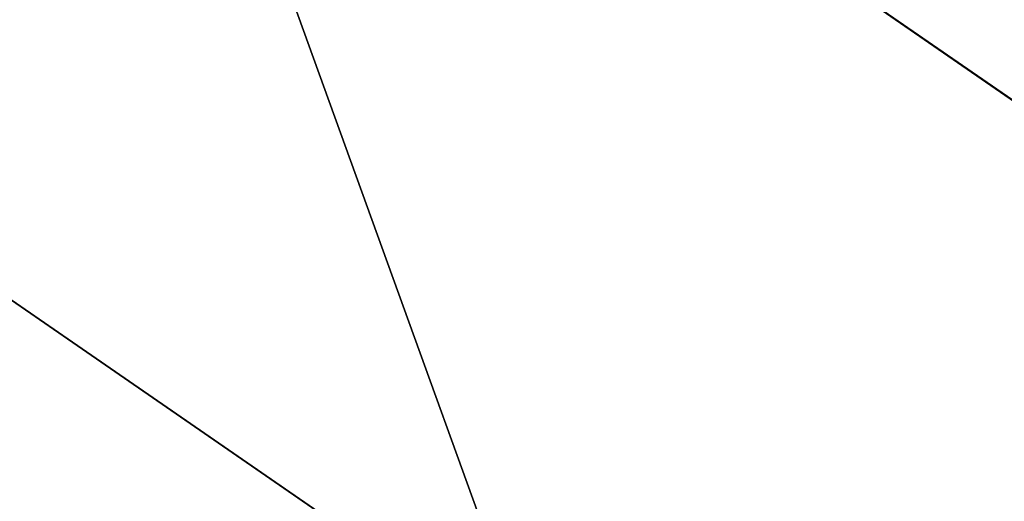
# Model space of a CAD drawing. Units: centimetres. Extents: x -321 to 428, y -270 to 335.
# Drawn here: x -116 to -116, y -68 to -68 of the extents above; entities that cross this region are included whole.
import ezdxf

# ---------------------------------------------------------------- set-up
doc = ezdxf.new("R2010")
doc.units = ezdxf.units.CM
doc.header["$LTSCALE"] = 2.54
doc.layers.get('0').update_dxf_attribs({"true_color": 0xff5454})
doc.layers.add('VP-EQ', color=7, linetype='Continuous', true_color=0x8a3492)

# ---------------------------------------------------------------- blocks, each defined once
blk = doc.blocks.new('3DGeom-869_Defintion')
at = {"color": 0}
for p, q in [((143.4509641543055, 1355.212989074012), (143.4509641543055, 1355.212989074012, 215.1764378815136)), ((143.4509641543055, 1355.212989074012, 215.1764378815136), (143.4509641543055, 1355.212989074012)), ((-1.77784019965435e-13, 627.5979410377664), (-1.77784019965435e-13, 627.5979410377664, 215.1764378815136)), ((-1.77784019965435e-13, 627.5979410377664), (-1.77784019965435e-13, 627.5979410377664, 215.1764378815136))]:
    blk.add_line(p, q, dxfattribs=at)
mesh = blk.add_polyface(dxfattribs=at)
corners = [(-1.77784019965435e-13, 627.5979410377664, 215.1764378815136), (2.807329943958196, 748.1013367170027, 215.1764378815136), (1.8391148481126, 761.3935134579017, 215.1764378815136), (7.863847956061092, 729.0136303708027, 215.1764378815136), (17.15850798941117, 711.0406082399517, 215.1764378815136), (30.48290716684036, 695.739234409746, 215.1764378815136), (46.37878244604411, 684.5976026217406, 215.1764378815136), (162.4342961919729, 606.2130647100463, 215.1764378815136), (65.75645314626442, 676.9256066478079, 215.1764378815136), (88.73729197592145, 674.0355905938228, 215.1764378815136), (100.3485246528764, 674.7375871431786, 215.1764378815136), (120.5080131986458, 679.503401570221, 215.1764378815136), (139.6680634655758, 688.9827931703712, 215.1764378815136), (156.2542850338169, 702.8807750978824, 215.1764378815136), (168.3988787773177, 720.0737787962636, 215.1764378815136), (313.7989705188832, 543.5157682722299, 215.1764378815136), (175.6543461107036, 738.9801911435148, 215.1764378815136), (178.3941466598485, 761.9108092308783, 215.1764378815136), (207.819969617247, 777.0260126944406, 215.1764378815136), (318.1668599821314, 777.0260126944406, 215.1764378815136), (443.778751818184, 443.778751818184, 215.1764378815136), (318.1668599821314, 806.4518857515071, 215.1764378815136), (384.3750075609736, 938.868114109634, 215.1764378815136), (380.3802604257015, 1120.675267258718, 215.1764378815136), (428.5137503470158, 681.3920254583109, 215.1764378815136), (454.2613725720597, 681.3920254583109, 215.1764378815136), (543.5157682722299, 313.7989705188832, 215.1764378815136), (454.2613725720597, 968.2939871667005, 215.1764378815136), (-582.1487245334578, -1030.390722183165, 215.1764378815136), (-627.5979410377664, 0, 215.1764378815136), (-780.3430783192726, -889.7566118675359, 215.1764378815136), (-606.2130647100463, -162.4342961919729, 215.1764378815136), (-543.5157682722299, -313.7989705188832, 215.1764378815136), (-359.4070363708337, -1127.576529938668, 215.1764378815136), (-443.778751818184, -443.778751818184, 215.1764378815136), (-313.7989705188832, -543.5157682722299, 215.1764378815136), (-121.5102403590092, -1177.215949083379, 215.1764378815136), (-162.4342961919729, -606.2130647100463, 215.1764378815136), (6.72706841263243e-13, -627.5979410377664, 215.1764378815136), (121.5102403590092, -1177.215949083379, 215.1764378815136), (162.4342961919729, -606.2130647100463, 215.1764378815136), (359.4070363708337, -1127.576529938668, 215.1764378815136), (313.7989705188832, -543.5157682722299, 215.1764378815136), (443.778751818184, -443.778751818184, 215.1764378815136), (582.1487245334578, -1030.390722183165, 215.1764378815136), (543.5157682722299, -313.7989705188832, 215.1764378815136), (606.2130647100463, -162.4342961919729, 215.1764378815136), (780.3430783192726, -889.7566118675359, 215.1764378815136), (627.5979410377664, 7.685858102436349e-14, 215.1764378815136), (428.5137503470158, 938.868114109634, 215.1764378815136), (-342.9949194991695, 800.1299088338575, 215.1764378815136), (-443.2266868755491, 880.0164347950584, 215.1764378815136), (-454.2613725720597, 681.3920254583109, 215.1764378815136), (-417.4790646505053, 880.0164347950584, 215.1764378815136), (-416.8505476143564, 885.950773880763, 215.1764378815136), (-411.8549427096489, 905.9759452163679, 215.1764378815136), (-404.9603933852238, 919.084890771152, 215.1764378815136), (-395.0640389474031, 930.343154586484, 215.1764378815136), (-382.0671162504809, 939.2748566150129, 215.1764378815136), (-368.3854646898066, 944.2464136790346, 215.1764378815136), (-350.9835787752454, 946.2246157736794, 215.1764378815136), (-344.1431704921423, 945.9031763031779, 215.1764378815136), (-329.7236844195345, 942.9533746452654, 215.1764378815136), (-307.7561489518624, 839.7077782351473, 215.1764378815136), (-317.074186220966, 937.0417474090976, 215.1764378815136), (-304.2365470688092, 926.4922936979824, 215.1764378815136), (-294.3269663186112, 861.2476295361764, 215.1764378815136), (-295.3103560037707, 914.3707792015845, 215.1764378815136), (-290.7537577906957, 903.1869300932638, 215.1764378815136), (-289.548626974545, 877.4937495075505, 215.1764378815136), (-288.7410203248436, 888.0625750903292, 215.1764378815136), (-259.3151973674453, 710.8178985153772, 215.1764378815136), (-321.0404767447598, 787.428507379142, 215.1764378815136), (-392.8234481910522, 710.8178985153772, 215.1764378815136), (-304.60798600807, 805.3906411821271, 215.1764378815136), (-274.3853111297215, 845.8041062476943, 215.1764378815136), (-266.0151094813188, 866.7297356178711, 215.1764378815136), (-262.9934147996892, 890.3614818603435, 215.1764378815136), (-142.3328397617476, 846.1880033044216, 215.1764378815136), (-81.32335939234916, 960.0754372136232, 215.1764378815136), (-157.129375936443, 844.1536895815098, 215.1764378815136), (-127.4161729329035, 846.9123777055268, 215.1764378815136), (-104.8338226883066, 844.168652682381, 215.1764378815136), (-87.18107103570136, 837.3121457059299, 215.1764378815136), (-70.93266317948431, 825.9738560207599, 215.1764378815136), (78.36093261807665, 846.1880033044216, 215.1764378815136), (139.3704213374197, 960.0754372136232, 215.1764378815136), (63.56440479332585, 844.1536895815098, 215.1764378815136), (93.27760779686538, 846.9123777055268, 215.1764378815136), (115.8599580414622, 844.168652682381, 215.1764378815136), (133.5127096940675, 837.3121457059299, 215.1764378815136), (149.7611175502846, 825.9738560207599, 215.1764378815136), (143.4509641543055, 1174.744231858213, 215.1764378815136), (164.140256690186, 809.8855166041083, 215.1764378815136), (172.708101529226, 793.6987146397595, 215.1764378815136), (177.4885784591309, 775.2250298257394, 215.1764378815136), (207.819969617247, 806.4518857515071, 215.1764378815136), (401.2144078019359, 968.2939871667005, 215.1764378815136), (601.2701646561753, 1019.350959720288, 215.1764378815136), (606.2130647100463, 162.4342961919729, 215.1764378815136), (796.8063636519519, 875.043875737675, 215.1764378815136), (945.6328384941339, -711.6042629058061, 215.1764378815136), (958.7437880356417, 693.8389205991006, 215.1764378815136), (1101.923429087431, -801.8387083132628, 215.1764378815136), (1089.083819348329, -463.1399355526285, 215.1764378815136), (1080.254053444485, 483.3770284842781, 215.1764378815136), (1245.374343142068, -553.3743475603065, 215.1764378815136), (1180.205630077095, -681.3920254583109, 215.1764378815136), (1156.213366623007, 252.5326375011032, 215.1764378815136), (1160.723405544532, -230.9186553911819, 215.1764378815136), (1183.418955989191, 11.03975202544674, 215.1764378815136), (-543.5157682722299, 313.7989705188832, 215.1764378815136), (-524.1477375831457, 681.3920254583109, 215.1764378815136), (-535.1824232796563, 957.1443394317998, 215.1764378815136), (-443.778751818184, 443.778751818184, 215.1764378815136), (-534.9130540641955, 953.9901311280573, 215.1764378815136), (-533.7843419417801, 949.7086802921634, 215.1764378815136), (-531.4437188481317, 945.3918256908154, 215.1764378815136), (-527.8144320917277, 941.3622759861062, 215.1764378815136), (-498.4001153581019, 681.3920254583109, 215.1764378815136), (-498.4001153581019, 891.051120491569, 215.1764378815136), (-493.1780265538234, 942.9018053869056, 215.1764378815136), (-490.1303969440097, 946.9033660770389, 215.1764378815136), (-488.2066030889168, 951.3063253079539, 215.1764378815136), (-487.3654296615914, 957.1443394317998, 215.1764378815136), (-259.3151973674453, 681.3920254583109, 215.1764378815136), (-313.7989705188832, 543.5157682722299, 215.1764378815136), (-162.4342961919729, 606.2130647100463, 215.1764378815136), (-212.8299364268086, 729.0136303708027, 215.1764378815136), (-217.886445828031, 748.1013367170027, 215.1764378815136), (-218.8546720136469, 761.3935134579017, 215.1764378815136), (-203.5352790028162, 711.0406082399517, 215.1764378815136), (-190.2108714754423, 695.739234409746, 215.1764378815136), (-174.3149982837247, 684.5976026217406, 215.1764378815136), (-154.9373317584768, 676.9256066478079, 215.1764378815136), (-131.9564887538474, 674.0355905938228, 215.1764378815136), (-120.3452560768925, 674.7375871431786, 215.1764378815136), (-100.1857675311231, 679.503401570221, 215.1764378815136), (-81.02571726419309, 688.9827931703712, 215.1764378815136), (-64.43949569595198, 702.8807750978824, 215.1764378815136), (-52.29489360250645, 720.0737787962636, 215.1764378815136), (-45.03943461906527, 738.9801911435148, 215.1764378815136), (-42.29964241986499, 761.9108092308783, 215.1764378815136), (-6.181361465342561e-11, 1362.784050916622, 215.1764378815136), (6.672687119235948, 791.7185085583908, 215.1764378815136), (143.4509641543055, 1355.212989074012, 215.1764378815136), (22.24514816602078, 825.9802687782761, 215.1764378815136), (26.64463590743411, 833.3713726130861, 215.1764378815136), (33.90868072149519, 844.7284329739026, 215.1764378815136), (119.542467345273, 975.6504220311884, 215.1764378815136), (-1180.205630077095, -681.3920254583109, 215.1764378815136), (-1089.083819348329, -463.1399355526285, 215.1764378815136), (-1245.374343142068, -553.3743475603065, 215.1764378815136), (-1101.923429087431, -801.8387083132628, 215.1764378815136), (-945.6328384941339, -711.6042629058061, 215.1764378815136), (-1080.254053444485, 483.3770284842781, 215.1764378815136), (-958.7437880356417, 693.8389205991006, 215.1764378815136), (-796.8063636519519, 875.043875737675, 215.1764378815136), (-601.2701646561753, 1019.350959720288, 215.1764378815136), (-606.2130647100463, 162.4342961919729, 215.1764378815136), (-534.3661994870425, 963.033856014448, 215.1764378815136), (-532.4345900837267, 967.5551840611838, 215.1764378815136), (-529.3594724560178, 971.6670976202422, 215.1764378815136), (-380.3802604257015, 1120.675267258718, 215.1764378815136), (-524.5098579841409, 975.6395337033222, 215.1764378815136), (-519.4486559140067, 978.0731751807349, 215.1764378815136), (-513.6065002175983, 979.2090348557987, 215.1764378815136), (-511.3888551092352, 979.328672863211, 215.1764378815136), (-504.6876237041017, 978.5223354051014, 215.1764378815136), (-499.5546789092547, 976.4965720255447, 215.1764378815136), (-494.9510872075061, 973.2919968554766, 215.1764378815136), (-494.1933130276705, 972.6129125543299, 215.1764378815136), (-490.8749114116893, 968.7933138587201, 215.1764378815136), (-488.467989757261, 963.933445654773, 215.1764378815136), (-487.4753483333931, 958.8378418125467, 215.1764378815136), (-439.6514075613522, 906.1806190604281, 215.1764378815136), (-431.6659880638133, 926.7999056600896, 215.1764378815136), (-418.0803942667675, 946.0080516083914, 215.1764378815136), (-411.4708452542491, 952.5977611523439, 215.1764378815136), (-394.2779417552041, 964.8113922384805, 215.1764378815136), (-373.7046132510756, 972.8203251802457, 215.1764378815136), (-143.4509641543055, 1174.744231858213, 215.1764378815136), (-349.661715732432, 975.6504220311884, 215.1764378815136), (-327.2027359205205, 973.2234605095217, 215.1764378815136), (-309.4517555186691, 966.9847158404683, 215.1764378815136), (-293.4036294356089, 956.4274465811303, 215.1764378815136), (-278.7663601057895, 940.3240772640501, 215.1764378815136), (-268.4552305158051, 921.2723090797641, 215.1764378815136), (-263.5913209386316, 900.9325786280759, 215.1764378815136), (-214.0210894355606, 791.7185085583908, 215.1764378815136), (-198.4486263012896, 825.9802687782761, 215.1764378815136), (-194.0491406473624, 833.3713726130861, 215.1764378815136), (-186.7851062707322, 844.7284329739026, 215.1764378815136), (-101.1513133844958, 975.6504220311884, 215.1764378815136), (-143.4509641543055, 1355.212989074012, 215.1764378815136), (-56.55352821455513, 809.8855166041083, 215.1764378815136), (-47.98568337551524, 793.6987146397595, 215.1764378815136), (-43.20519392069325, 775.2250298257394, 215.1764378815136), (-524.1477375831457, 891.051120491569, 215.1764378815136), (-523.1756704229758, 938.0935732408757, 215.1764378815136), (-517.9701479089478, 935.9964679339507, 215.1764378815136), (-511.3888551092352, 935.1898632776113, 215.1764378815136), (-508.9562824247419, 935.3264683726187, 215.1764378815136), (-503.3158279920863, 936.3973320782732, 215.1764378815136), (-498.4032883370813, 938.6868869102428, 215.1764378815136), (-1160.723405544532, -230.9186553911819, 215.1764378815136), (-1156.213366623007, 252.5326375011032, 215.1764378815136), (-1183.418955989191, 11.03975202544674, 215.1764378815136)]
mesh.append_faces([[corners[k] for k in face] for face in [(68, 69, 70), (71, 72, 73), (78, 79, 80), (85, 86, 87), (106, 103, 107), (108, 109, 110), (150, 151, 152), (205, 206, 207)]], dxfattribs={"vtx0": -1, "color": 0})
mesh.append_faces([[corners[k] for k in face] for face in [(1, 0, 3), (3, 0, 4), (4, 0, 5), (5, 0, 6), (6, 7, 8), (8, 7, 9), (9, 7, 10), (10, 7, 11), (11, 7, 12), (12, 7, 13), (13, 7, 14), (14, 15, 16), (16, 15, 17), (18, 15, 19), (19, 20, 21), (24, 20, 25), (25, 26, 27), (28, 29, 30), (29, 28, 31), (31, 28, 32), (32, 33, 34), (34, 33, 35), (35, 36, 37), (37, 36, 38), (38, 39, 40), (40, 41, 42), (42, 41, 43), (43, 44, 45), (45, 44, 46), (46, 47, 48), (50, 51, 52), (51, 50, 53), (53, 50, 54), (54, 50, 55), (55, 50, 56), (56, 50, 57), (57, 50, 58), (58, 50, 59), (59, 50, 60), (60, 50, 61), (61, 50, 62), (62, 63, 64), (64, 63, 65), (65, 66, 67), (67, 66, 68), (72, 71, 74), (74, 71, 75), (75, 71, 76), (76, 71, 77), (92, 91, 23), (96, 17, 18), (23, 97, 98), (97, 23, 22), (98, 99, 100), (100, 101, 102), (102, 104, 105), (104, 103, 106), (113, 112, 115), (115, 112, 116), (116, 112, 117), (117, 112, 118), (112, 114, 119), (119, 114, 120), (121, 114, 122), (122, 114, 123), (123, 114, 124), (52, 114, 125), (125, 127, 71), (128, 127, 131), (131, 127, 132), (132, 127, 133), (133, 127, 134), (134, 0, 135), (135, 0, 136), (136, 0, 137), (137, 0, 138), (138, 0, 139), (139, 0, 140), (140, 0, 141), (141, 0, 142), (143, 144, 145), (145, 86, 92), (155, 154, 156), (156, 154, 157), (157, 30, 158), (158, 162, 163), (175, 124, 51), (163, 180, 181), (189, 71, 130), (181, 193, 194), (194, 193, 143), (118, 198, 199), (198, 118, 112), (199, 120, 200), (200, 120, 201), (201, 120, 202), (202, 120, 203), (203, 120, 204), (204, 120, 121), (206, 151, 155)]], dxfattribs={"vtx0": -1, "vtx1": -1, "color": 0})
mesh.append_faces([[corners[k] for k in face] for face in [(17, 15, 18), (21, 20, 22), (21, 22, 23), (22, 20, 24), (86, 91, 92), (23, 17, 96), (98, 27, 26), (100, 48, 47), (102, 103, 104), (111, 112, 113), (120, 114, 121), (124, 114, 52), (71, 127, 128), (142, 0, 143), (143, 0, 2), (151, 154, 155), (158, 30, 29), (158, 111, 113), (163, 124, 175), (51, 124, 52), (181, 77, 71), (181, 71, 189), (143, 79, 84)]], dxfattribs={"vtx0": -1, "vtx1": -1, "vtx2": -1, "color": 0})
mesh.append_faces([[corners[k] for k in face] for face in [(0, 1, 2), (6, 0, 7), (14, 7, 15), (19, 15, 20), (25, 20, 26), (32, 28, 33), (35, 33, 36), (38, 36, 39), (40, 39, 41), (43, 41, 44), (46, 44, 47), (62, 50, 63), (65, 63, 66), (68, 66, 69), (79, 78, 81), (79, 81, 82), (79, 82, 83), (79, 83, 84), (86, 85, 88), (86, 88, 89), (86, 89, 90), (86, 90, 91), (23, 91, 93), (23, 93, 94), (23, 94, 95), (23, 95, 17), (23, 96, 21), (98, 97, 27), (98, 26, 99), (100, 99, 48), (100, 47, 101), (102, 101, 103), (104, 108, 105), (108, 104, 109), (112, 111, 114), (125, 114, 126), (125, 126, 127), (71, 128, 129), (71, 129, 130), (134, 127, 0), (143, 2, 144), (145, 144, 146), (145, 146, 147), (145, 147, 148), (145, 148, 149), (145, 149, 86), (151, 150, 153), (151, 153, 154), (157, 154, 30), (158, 29, 159), (158, 159, 111), (158, 113, 160), (158, 160, 161), (158, 161, 162), (163, 162, 164), (163, 164, 165), (163, 165, 166), (163, 166, 167), (163, 167, 168), (163, 168, 169), (163, 169, 170), (163, 170, 171), (163, 171, 172), (163, 172, 173), (163, 173, 174), (163, 174, 124), (163, 175, 176), (163, 176, 177), (163, 177, 178), (163, 178, 179), (163, 179, 180), (181, 180, 182), (181, 182, 183), (181, 183, 184), (181, 184, 185), (181, 185, 186), (181, 186, 187), (181, 187, 188), (181, 188, 77), (181, 189, 190), (181, 190, 191), (181, 191, 192), (181, 192, 193), (143, 193, 79), (143, 84, 195), (143, 195, 196), (143, 196, 197), (143, 197, 142), (199, 198, 120), (206, 205, 151)]], dxfattribs={"vtx0": -1, "vtx2": -1, "color": 0})
mesh.append_faces([[corners[k] for k in face] for face in [(49, 22, 24)]], dxfattribs={"vtx1": -1, "color": 0})
mesh = blk.add_polyface(dxfattribs=at)
corners = [(-6.181361465342561e-11, 1362.784050916622), (-143.4509641543055, 1174.744231858213), (-143.4509641543055, 1355.212989074012), (1156.213366623007, 252.5326375011032), (1089.083819348329, -463.1399355526285), (1080.254053444485, 483.3770284842781), (1160.723405544532, -230.9186553911819), (1183.418955989191, 11.03975202544674), (-1089.083819348329, -463.1399355526285), (-1180.205630077095, -681.3920254583109), (-1245.374343142068, -553.3743475603065), (-1101.923429087431, -801.8387083132628), (-945.6328384941339, -711.6042629058061), (-1080.254053444485, 483.3770284842781), (-958.7437880356417, 693.8389205991006), (-796.8063636519519, 875.043875737675), (-780.3430783192726, -889.7566118675359), (-601.2701646561753, 1019.350959720288), (-627.5979410377664, 0), (-606.2130647100463, 162.4342961919729), (-543.5157682722299, 313.7989705188832), (-380.3802604257015, 1120.675267258718), (-443.778751818184, 443.778751818184), (-313.7989705188832, 543.5157682722299), (-162.4342961919729, 606.2130647100463), (-1.77784019965435e-13, 627.5979410377664), (143.4509641543055, 1355.212989074012), (143.4509641543055, 1174.744231858213), (162.4342961919729, 606.2130647100463), (380.3802604257015, 1120.675267258718), (313.7989705188832, 543.5157682722299), (443.778751818184, 443.778751818184), (601.2701646561753, 1019.350959720288), (543.5157682722299, 313.7989705188832), (606.2130647100463, 162.4342961919729), (796.8063636519519, 875.043875737675), (627.5979410377664, 2.305757430730905e-13), (780.3430783192726, -889.7566118675359), (945.6328384941339, -711.6042629058061), (958.7437880356417, 693.8389205991006), (1101.923429087431, -801.8387083132628), (1245.374343142068, -553.3743475603065), (1180.205630077095, -681.3920254583109), (-582.1487245334578, -1030.390722183165), (-606.2130647100463, -162.4342961919729), (-543.5157682722299, -313.7989705188832), (-359.4070363708337, -1127.576529938668), (-443.778751818184, -443.778751818184), (-313.7989705188832, -543.5157682722299), (-121.5102403590092, -1177.215949083379), (-162.4342961919729, -606.2130647100463), (6.72706841263243e-13, -627.5979410377664), (121.5102403590092, -1177.215949083379), (162.4342961919729, -606.2130647100463), (359.4070363708337, -1127.576529938668), (313.7989705188832, -543.5157682722299), (443.778751818184, -443.778751818184), (582.1487245334578, -1030.390722183165), (543.5157682722299, -313.7989705188832), (606.2130647100463, -162.4342961919729), (-1156.213366623007, 252.5326375011032), (-1160.723405544532, -230.9186553911819), (-1183.418955989191, 11.03975202544674)]
mesh.append_faces([[corners[k] for k in face] for face in [(0, 1, 2), (6, 3, 7), (8, 9, 10), (40, 41, 42), (60, 61, 62)]], dxfattribs={"vtx0": -1, "color": 0})
mesh.append_faces([[corners[k] for k in face] for face in [(3, 4, 5), (4, 3, 6), (9, 8, 11), (11, 8, 12), (12, 15, 16), (18, 17, 19), (19, 17, 20), (20, 21, 22), (22, 21, 23), (23, 1, 24), (24, 1, 25), (25, 27, 28), (28, 29, 30), (30, 29, 31), (31, 32, 33), (33, 32, 34), (34, 35, 36), (37, 35, 38), (38, 39, 40), (43, 45, 46), (46, 48, 49), (49, 51, 52), (52, 53, 54), (54, 56, 57), (57, 59, 37), (61, 60, 8)]], dxfattribs={"vtx0": -1, "vtx1": -1, "color": 0})
mesh.append_faces([[corners[k] for k in face] for face in [(12, 8, 13), (16, 17, 18), (25, 1, 0), (36, 35, 37), (40, 39, 4)]], dxfattribs={"vtx0": -1, "vtx1": -1, "vtx2": -1, "color": 0})
mesh.append_faces([[corners[k] for k in face] for face in [(12, 13, 14), (12, 14, 15), (16, 15, 17), (20, 17, 21), (23, 21, 1), (25, 0, 26), (25, 26, 27), (28, 27, 29), (31, 29, 32), (34, 32, 35), (38, 35, 39), (4, 39, 5), (40, 4, 41), (18, 43, 16), (43, 18, 44), (43, 44, 45), (46, 45, 47), (46, 47, 48), (49, 48, 50), (49, 50, 51), (52, 51, 53), (54, 53, 55), (54, 55, 56), (57, 56, 58), (57, 58, 59), (37, 59, 36), (8, 60, 13)]], dxfattribs={"vtx0": -1, "vtx2": -1, "color": 0})
mesh = blk.add_polyface(dxfattribs=at)
corners = [(-6.181361465342561e-11, 1362.784050916622, 215.1764378815136), (143.4509641543055, 1355.212989074012), (-6.181361465342561e-11, 1362.784050916622), (143.4509641543055, 1355.212989074012, 215.1764378815136)]
mesh.append_faces([[corners[k] for k in face] for face in [(0, 1, 2), (1, 0, 3)]], dxfattribs={"vtx0": -1, "color": 0})
mesh = blk.add_polyface(dxfattribs=at)
corners = [(143.4509641543055, 1355.212989074012), (143.4509641543055, 1174.744231858213, 215.1764378815136), (143.4509641543055, 1174.744231858213), (143.4509641543055, 1355.212989074012, 215.1764378815136)]
mesh.append_faces([[corners[k] for k in face] for face in [(0, 1, 2), (1, 0, 3)]], dxfattribs={"vtx0": -1, "color": 0})
mesh = blk.add_polyface(dxfattribs=at)
corners = [(143.4509641543055, 1174.744231858213, 215.1764378815136), (380.3802604257015, 1120.675267258718), (143.4509641543055, 1174.744231858213), (380.3802604257015, 1120.675267258718, 215.1764378815136)]
mesh.append_faces([[corners[k] for k in face] for face in [(0, 1, 2), (1, 0, 3)]], dxfattribs={"vtx0": -1, "color": 0})
mesh = blk.add_polyface(dxfattribs=at)
corners = [(2.807329943958196, 748.1013367170027, 208.003885498826), (6.672687119235948, 791.7185085583908, 208.003885498826), (1.8391148481126, 761.3935134579017, 208.003885498826), (7.863847956061092, 729.0136303708027, 208.003885498826), (22.24514816602078, 825.9802687782761, 208.003885498826), (17.15850798941117, 711.0406082399517, 208.003885498826), (30.48290716684036, 695.739234409746, 208.003885498826), (27.58672259122111, 760.3590555110635, 208.003885498826), (26.64463590743411, 833.3713726130861, 208.003885498826), (29.55015989618087, 745.6863323161216, 208.003885498826), (33.876274586182, 735.0584559245474, 208.003885498826), (46.37878244604411, 684.5976026217406, 208.003885498826), (41.3312742851895, 724.6281726239424, 208.003885498826), (52.57016622885781, 714.7706955285638, 208.003885498826), (65.75645314626442, 676.9256066478079, 208.003885498826), (66.59302992904205, 707.4720422812795, 208.003885498826), (88.73729197592145, 674.0355905938228, 208.003885498826), (81.39453432082365, 703.96760389777, 208.003885498826), (90.11662768798527, 703.4613968513319, 208.003885498826), (100.3485246528764, 674.7375871431786, 208.003885498826), (107.2539790050569, 705.4856238410671, 208.003885498826), (120.5080131986458, 679.503401570221, 208.003885498826), (120.7669700330873, 710.5710741505594, 208.003885498826), (139.6680634655758, 688.9827931703712, 208.003885498826), (133.2710455950636, 719.2071213377668, 208.003885498826), (142.8910836634476, 729.6516997436686, 208.003885498826), (156.2542850338169, 702.8807750978824, 208.003885498826), (148.8492367913869, 740.3612719940173, 208.003885498826), (152.1880957718405, 753.0453723633505, 208.003885498826), (152.6465244348047, 760.3590555110635, 208.003885498826), (71.68906796839192, 815.754792920846, 208.003885498826), (63.56440479332585, 844.1536895815098, 208.003885498826), (58.89678989072328, 811.3058755943978, 208.003885498826), (78.36093261807665, 846.1880033044216, 208.003885498826), (87.87520193716612, 817.4865714480178, 208.003885498826), (93.27760779686538, 846.9123777055268, 208.003885498826), (97.69462833462603, 816.8961301596215, 208.003885498826), (115.8599580414622, 844.168652682381, 208.003885498826), (113.0056881006635, 813.2595622514543, 208.003885498826), (126.0641999895646, 806.6218238256876, 208.003885498826), (133.5127096940675, 837.3121457059299, 208.003885498826), (137.9198104975452, 796.7638123338494, 208.003885498826), (149.7611175502846, 825.9738560207599, 208.003885498826), (146.3946703525996, 785.3480351620248, 208.003885498826), (150.6603898927115, 775.0025204998375, 208.003885498826), (164.140256690186, 809.8855166041083, 208.003885498826), (168.3988787773177, 720.0737787962636, 208.003885498826), (172.708101529226, 793.6987146397595, 208.003885498826), (175.6543461107036, 738.9801911435148, 208.003885498826), (177.4885784591309, 775.2250298257394, 208.003885498826), (178.3941466598485, 761.9108092308783, 208.003885498826), (33.90868072149519, 844.7284329739026, 208.003885498826), (28.87756141456637, 773.0651329348012, 208.003885498826), (32.92919046050248, 784.9434302424845, 208.003885498826), (40.84511128096199, 797.0936017490334, 208.003885498826), (119.542467345273, 975.6504220311884, 208.003885498826), (46.98374428824336, 803.3019526194421, 208.003885498826), (139.3704213374197, 960.0754372136232, 208.003885498826)]
mesh.append_faces([[corners[k] for k in face] for face in [(0, 1, 2), (49, 48, 50), (55, 31, 57)]], dxfattribs={"vtx0": -1, "color": 0})
mesh.append_faces([[corners[k] for k in face] for face in [(1, 3, 4), (4, 7, 8), (7, 6, 9), (9, 6, 10), (10, 11, 12), (12, 11, 13), (13, 14, 15), (15, 16, 17), (17, 16, 18), (18, 19, 20), (20, 21, 22), (22, 23, 24), (24, 23, 25), (25, 26, 27), (27, 26, 28), (28, 26, 29), (30, 31, 32), (31, 30, 33), (33, 34, 35), (35, 36, 37), (37, 39, 40), (40, 41, 42), (42, 44, 45), (45, 46, 47), (47, 48, 49), (51, 54, 55)]], dxfattribs={"vtx0": -1, "vtx1": -1, "color": 0})
mesh.append_faces([[corners[k] for k in face] for face in [(4, 6, 7), (45, 29, 26), (55, 54, 31)]], dxfattribs={"vtx0": -1, "vtx1": -1, "vtx2": -1, "color": 0})
mesh.append_faces([[corners[k] for k in face] for face in [(1, 0, 3), (4, 3, 5), (4, 5, 6), (10, 6, 11), (13, 11, 14), (15, 14, 16), (18, 16, 19), (20, 19, 21), (22, 21, 23), (25, 23, 26), (33, 30, 34), (35, 34, 36), (37, 36, 38), (37, 38, 39), (40, 39, 41), (42, 41, 43), (42, 43, 44), (45, 44, 29), (45, 26, 46), (47, 46, 48), (7, 51, 8), (51, 7, 52), (51, 52, 53), (51, 53, 54), (31, 54, 56), (31, 56, 32)]], dxfattribs={"vtx0": -1, "vtx2": -1, "color": 0})
mesh = blk.add_polyface(dxfattribs=at)
corners = [(-1.77784019965435e-13, 627.5979410377664, 215.1764378815136), (-162.4342961919729, 606.2130647100463), (-1.77784019965435e-13, 627.5979410377664), (-162.4342961919729, 606.2130647100463, 215.1764378815136)]
mesh.append_faces([[corners[k] for k in face] for face in [(0, 1, 2), (1, 0, 3)]], dxfattribs={"vtx0": -1, "color": 0})
mesh = blk.add_polyface(dxfattribs=at)
corners = [(162.4342961919729, 606.2130647100463, 215.1764378815136), (-1.77784019965435e-13, 627.5979410377664), (162.4342961919729, 606.2130647100463), (-1.77784019965435e-13, 627.5979410377664, 215.1764378815136)]
mesh.append_faces([[corners[k] for k in face] for face in [(0, 1, 2), (1, 0, 3)]], dxfattribs={"vtx0": -1, "color": 0})
mesh = blk.add_polyface(dxfattribs=at)
corners = [(-313.7989705188832, -543.5157682722299, 215.1764378815136), (-162.4342961919729, -606.2130647100463), (-313.7989705188832, -543.5157682722299), (-162.4342961919729, -606.2130647100463, 215.1764378815136)]
mesh.append_faces([[corners[k] for k in face] for face in [(0, 1, 2), (1, 0, 3)]], dxfattribs={"vtx0": -1, "color": 0})
mesh = blk.add_polyface(dxfattribs=at)
corners = [(-359.4070363708337, -1127.576529938668, 215.1764378815136), (-582.1487245334578, -1030.390722183165), (-359.4070363708337, -1127.576529938668), (-582.1487245334578, -1030.390722183165, 215.1764378815136)]
mesh.append_faces([[corners[k] for k in face] for face in [(0, 1, 2), (1, 0, 3)]], dxfattribs={"vtx0": -1, "color": 0})
mesh = blk.add_polyface(dxfattribs=at)
corners = [(-121.5102403590092, -1177.215949083379, 215.1764378815136), (-359.4070363708337, -1127.576529938668), (-121.5102403590092, -1177.215949083379), (-359.4070363708337, -1127.576529938668, 215.1764378815136)]
mesh.append_faces([[corners[k] for k in face] for face in [(0, 1, 2), (1, 0, 3)]], dxfattribs={"vtx0": -1, "color": 0})
blk = doc.blocks.new('Group553')
at = {"color": 0, "extrusion": (0.9396926207859083, 0.3420201433256692, 5.551115123125784e-17), "xscale": 0.001394204707361582, "yscale": 0.001394204707361582, "zscale": 0.001394204707361581, "rotation": 192.9371336878907}
blk.add_blockref('3DGeom-869_Defintion', (329.3520384972453, 52.19481090965044, 68.34940066030056), dxfattribs=at)
blk = doc.blocks.new('Group552')
at = {"color": 0}
blk.add_blockref('Group553', (0, 0), dxfattribs=at)
blk = doc.blocks.new('Group549')
at = {"color": 0}
blk.add_blockref('Group552', (0, 0), dxfattribs=at)
blk = doc.blocks.new('R__nica_10')
at = {"color": 253, "true_color": 0xcab79a}
mesh = blk.add_polyface(dxfattribs=at)
corners = [(4.849874755844572, 12.17079420036506, 260.8836275473666), (7.14748420733858, 12.49949587844456, 241.0479078129765), (5.545661246599103, 12.17079420036506, 241.0338186522353), (6.450225256567633, 12.49949587844454, 260.939723919113)]
mesh.append_faces([[corners[k] for k in face] for face in [(0, 1, 2), (1, 0, 3)]], dxfattribs={"vtx0": -1, "color": 253})
mesh = blk.add_polyface(dxfattribs=at)
corners = [(7.14748420733858, 12.49949587844456, 241.0479078129765), (8.128779894311553, 12.21891701078941, 260.998561545566), (8.82830270449341, 12.21891701078942, 241.0421607180107), (6.450225256567633, 12.49949587844454, 260.939723919113)]
mesh.append_faces([[corners[k] for k in face] for face in [(0, 1, 2), (1, 0, 3)]], dxfattribs={"vtx0": -1, "color": 253})
mesh = blk.add_polyface(dxfattribs=at)
corners = [(8.82830270449341, 12.21891701078942, 241.0421607180107), (9.677607351686854, 11.51292264557681, 261.0528519030723), (10.3797334384944, 11.51292264557677, 241.0221832588728), (8.128779894311553, 12.21891701078941, 260.998561545566)]
mesh.append_faces([[corners[k] for k in face] for face in [(0, 1, 2), (1, 0, 3)]], dxfattribs={"vtx0": -1, "color": 253})
mesh = blk.add_polyface(dxfattribs=at)
corners = [(3.389023034888817, 11.43858300458038, 260.8324209640788), (5.545661246599103, 12.17079420036506, 241.0338186522353), (4.08396260988836, 11.43858300458042, 241.0067733829601), (4.849874755844572, 12.17079420036506, 260.8836275473666)]
mesh.append_faces([[corners[k] for k in face] for face in [(0, 1, 2), (1, 0, 3)]], dxfattribs={"vtx0": -1, "color": 253})
mesh = blk.add_polyface(dxfattribs=at)
corners = [(10.3797334384944, 11.51292264557677, 241.0221832588728), (10.99115759703192, 10.42962513208516, 261.0988951934874), (11.69604896867976, 10.42962513208518, 240.9893368663886), (9.677607351686854, 11.51292264557681, 261.0528519030723)]
mesh.append_faces([[corners[k] for k in face] for face in [(0, 1, 2), (1, 0, 3)]], dxfattribs={"vtx0": -1, "color": 253})
mesh = blk.add_polyface(dxfattribs=at)
corners = [(2.167224724312025, 10.35276127404686, 260.7895938132776), (4.08396260988836, 11.43858300458042, 241.0067733829601), (2.8620006437268, 10.35276127404689, 240.9686150955576), (3.389023034888817, 11.43858300458038, 260.8324209640788)]
mesh.append_faces([[corners[k] for k in face] for face in [(0, 1, 2), (1, 0, 3)]], dxfattribs={"vtx0": -1, "color": 253})
mesh = blk.add_polyface(dxfattribs=at)
corners = [(12.64186573739774, 9.365358439379037, 240.956351885594), (10.99115759703192, 10.42962513208516, 261.0988951934874), (11.93465889533655, 9.365358439378983, 261.131967323342), (11.69604896867976, 10.42962513208518, 240.9893368663886)]
mesh.append_faces([[corners[k] for k in face] for face in [(0, 1, 2), (1, 0, 3)]], dxfattribs={"vtx0": -1, "color": 253})
mesh = blk.add_polyface(dxfattribs=at)
corners = [(1.597170681554068, 8.98512700283511, 260.7696119633744), (2.8620006437268, 10.35276127404689, 240.9686150955576), (2.292860833795904, 8.985127002834973, 240.9225514703633), (2.167224724312025, 10.35276127404686, 260.7895938132776)]
mesh.append_faces([[corners[k] for k in face] for face in [(0, 1, 2), (1, 0, 3)]], dxfattribs={"vtx0": -1, "color": 253})
mesh = blk.add_polyface(dxfattribs=at)
corners = [(12.64186573739774, 9.365358439379037, 240.956351885594), (12.57089570182158, 8.092858486034874, 261.1542690481199), (13.2803022658066, 8.092858486034856, 240.9158986411527), (11.93465889533655, 9.365358439378983, 261.131967323342)]
mesh.append_faces([[corners[k] for k in face] for face in [(0, 1, 2), (1, 0, 3)]], dxfattribs={"vtx0": -1, "color": 253})
mesh = blk.add_polyface(dxfattribs=at)
corners = [(1.597170681554068, 8.98512700283511, 260.7696119633744), (1.965437449395466, 7.431881789494781, 240.8708933152186), (1.268340574374718, 7.431881789494673, 260.7580856284087), (2.292860833795904, 8.985127002834973, 240.9225514703633)]
mesh.append_faces([[corners[k] for k in face] for face in [(0, 1, 2), (1, 0, 3)]], dxfattribs={"vtx0": -1, "color": 253})
mesh = blk.add_polyface(dxfattribs=at)
corners = [(13.56785015956157, 6.698844040967675, 240.8707339548212), (12.57089570182158, 8.092858486034874, 261.1542690481199), (12.85650952955618, 6.698844040967638, 261.1642805421327), (13.2803022658066, 8.092858486034856, 240.9158986411527)]
mesh.append_faces([[corners[k] for k in face] for face in [(0, 1, 2), (1, 0, 3)]], dxfattribs={"vtx0": -1, "color": 253})
mesh = blk.add_polyface(dxfattribs=at)
corners = [(1.203143631160858, 5.798876728455685, 260.7558003090605), (1.965437449395466, 7.431881789494781, 240.8708933152186), (1.902043853079783, 5.798876728455477, 240.8171610480274), (1.268340574374718, 7.431881789494673, 260.7580856284087)]
mesh.append_faces([[corners[k] for k in face] for face in [(0, 1, 2), (1, 0, 3)]], dxfattribs={"vtx0": -1, "color": 253})
mesh = blk.add_polyface(dxfattribs=at)
corners = [(13.56785015956157, 6.698844040967675, 240.8707339548212), (12.58495566287153, 5.020494507207039, 261.1547618856584), (13.29791317919373, 5.02049450720703, 240.8150878083475), (12.85650952955618, 6.698844040967638, 261.1642805421327)]
mesh.append_faces([[corners[k] for k in face] for face in [(0, 1, 2), (1, 0, 3)]], dxfattribs={"vtx0": -1, "color": 253})
mesh = blk.add_polyface(dxfattribs=at)
corners = [(1.203143631160858, 5.798876728455685, 260.7558003090605), (2.051952874690661, 4.246235214536593, 240.7665060488868), (1.351095280241555, 4.246235214536576, 260.7609863921739), (1.902043853079783, 5.798876728455477, 240.8171610480274)]
mesh.append_faces([[corners[k] for k in face] for face in [(0, 1, 2), (1, 0, 3)]], dxfattribs={"vtx0": -1, "color": 253})
mesh = blk.add_polyface(dxfattribs=at)
corners = [(13.29791317919373, 5.02049450720703, 240.8150878083475), (11.88879929852196, 3.469701235757717, 261.1303598273653), (12.60273594534978, 3.469701235757717, 240.762752535372), (12.58495566287153, 5.020494507207039, 261.1547618856584)]
mesh.append_faces([[corners[k] for k in face] for face in [(0, 1, 2), (1, 0, 3)]], dxfattribs={"vtx0": -1, "color": 253})
mesh = blk.add_polyface(dxfattribs=at)
corners = [(1.895365811743528, 2.784840076176618, 260.7800644641661), (2.051952874690661, 4.246235214536593, 240.7665060488868), (2.598534099646962, 2.784840076176582, 240.7196632901455), (1.351095280241555, 4.246235214536576, 260.7609863921739)]
mesh.append_faces([[corners[k] for k in face] for face in [(0, 1, 2), (1, 0, 3)]], dxfattribs={"vtx0": -1, "color": 253})
mesh = blk.add_polyface(dxfattribs=at)
corners = [(12.60273594534978, 3.469701235757717, 240.762752535372), (10.81548234228558, 2.152148225262112, 261.0927373271997), (11.52969363768161, 2.152148225261823, 240.7172946982598), (11.88879929852196, 3.469701235757717, 261.1303598273653)]
mesh.append_faces([[corners[k] for k in face] for face in [(0, 1, 2), (1, 0, 3)]], dxfattribs={"vtx0": -1, "color": 253})
blk = doc.blocks.new('Grupuj_6')
at = {"color": 0, "rotation": 125.375961142887}
blk.add_blockref('Group549', (258.1583707183149, 264.2458307041241, -26.62436671430585), dxfattribs=at)
at = {"color": 0, "extrusion": (-0.5707939666301238, -0.8158546410270751, -0.09260373844090475), "rotation": 270.8440137839084}
blk.add_blockref('R__nica_10', (-17.59728658800509, 30.38567058509496, -288.2197556123094), dxfattribs=at)
blk = doc.blocks.new('RB1229_')
at = {"color": 0, "linetype": 'Continuous', "lineweight": 25}
blk.add_open_spline([(134.1608382065903, -514.8636415162703), (134.3078301462945, -514.6562731775779), (134.8148553714642, -513.9409892046593), (135.6601073998958, -512.7509419692747), (136.6738504377624, -511.3253335301446), (137.6202900512507, -509.9965027823154), (138.3392079860343, -508.9881615527852), (138.74280443752, -508.4229830237384), (138.8532388013303, -508.2683356499454)], degree=3, knots=[0, 0, 0, 0, 0.0941511429669971, 0.3247593341438224, 0.5408542814061792, 0.7424415451174415, 0.9295253860528433, 1, 1, 1, 1], dxfattribs=at)
blk = doc.blocks.new('RB1229_2D')
at = {"layer": 'VP-EQ', "color": 0}
blk.add_blockref('RB1229_', (324.760686058092, 811.6255210184204), dxfattribs=at)

msp = doc.modelspace()

# ---------------------------------------------------------------- block references
at = {"layer": 'VP-EQ', "color": 0}
for name, p in [('Grupuj_6', (-130.3226997912201, -99.83227581014626)), ('RB1229_2D', (-576.139287485893, -370.4508002565543))]:
    msp.add_blockref(name, p, dxfattribs=at)

doc.saveas('drawing.dxf')
